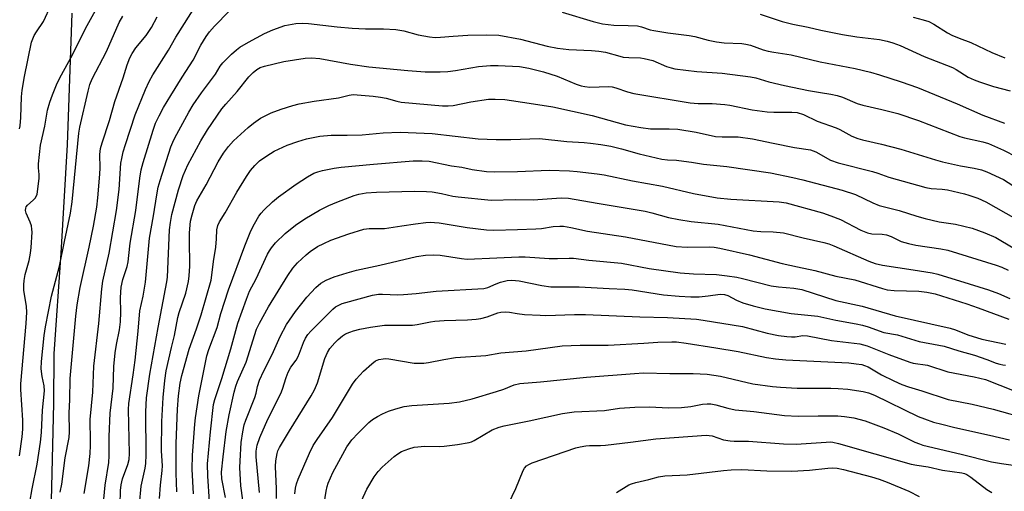
# Model space of a CAD drawing. Units: inches. Extents: x 1291768 to 1297768, y 573447 to 577447.
# Drawn here: x 1293657 to 1293954, y 576063 to 576204 of the extents above; entities that cross this region are included whole.
import ezdxf

# ---------------------------------------------------------------- set-up
doc = ezdxf.new("R2010")
doc.units = ezdxf.units.IN
doc.header["$MEASUREMENT"] = 0
doc.layers.add('NTRL-Trees', color=3, linetype='Continuous')
doc.layers.add('Undefined', color=1, linetype='Continuous')

msp = doc.modelspace()

# ---------------------------------------------------------------- linework, layer by layer
at = {"layer": 'NTRL-Trees'}
msp.add_lwpolyline([(1293637.51, 575775.99), (1293644.21, 575801.58), (1293652.04, 575830.88), (1293656.39, 575857.42), (1293660.81, 575882.52), (1293663.03, 575910.3), (1293663.67, 575939.52), (1293664.49, 575963.23), (1293665.02, 575984.67), (1293667.57, 576089.05), (1293667.69, 576103.93), (1293669.72, 576134.24), (1293671.65, 576166.87), (1293673.03, 576206.46)], dxfattribs=at)
at = {"layer": 'Undefined'}
for points, elevation in [([(1293657.25, 576073.27), (1293657.99, 576078.97), (1293658.2, 576081.28), (1293658.19, 576084.01), (1293657.63, 576093.28), (1293657.6, 576094.99), (1293659.24, 576113.11), (1293659.4, 576116.49), (1293659.29, 576118.21), (1293658.55, 576123.12), (1293658.48, 576124.74), (1293658.6, 576125.98), (1293658.95, 576127.86), (1293660.1, 576132.05), (1293660.54, 576134.22), (1293660.71, 576135.93), (1293660.98, 576140.55), (1293660.96, 576141.42), (1293660.78, 576142.47), (1293660.42, 576143.55), (1293659.21, 576146.3), (1293659.06, 576147.08), (1293659.11, 576147.76), (1293659.24, 576148.15), (1293659.57, 576148.65), (1293661.34, 576150.18), (1293661.95, 576150.79), (1293662.34, 576151.47), (1293662.51, 576151.98), (1293663.16, 576156.76), (1293663.17, 576157.87), (1293662.95, 576159.94), (1293662.93, 576161.13), (1293663.55, 576166.77), (1293664.86, 576172.46), (1293665.62, 576177.22), (1293666.32, 576179.7), (1293667.14, 576181.9), (1293668.39, 576184.93), (1293669.4, 576187.03), (1293673.17, 576193.94), (1293677.11, 576201.86), (1293681.64, 576209.97)], 390), ([(1293657.25, 576171.62), (1293657.44, 576172.52), (1293657.62, 576175.05), (1293657.8, 576181.29), (1293657.98, 576183.28), (1293658.69, 576187.35), (1293660.86, 576197.7), (1293661.19, 576198.73), (1293661.64, 576199.7), (1293662.32, 576200.87), (1293664.39, 576203.96), (1293666.79, 576208.98)], 388), ([(1293676.7, 576061.95), (1293678.06, 576070.28), (1293678.45, 576074.02), (1293678.59, 576076.39), (1293678.62, 576079.05), (1293678.45, 576082.78), (1293678.47, 576084.23), (1293678.93, 576088.32), (1293679.25, 576092.43), (1293679.58, 576100.25), (1293681.14, 576113.09), (1293681.95, 576123.5), (1293682.32, 576125.78), (1293684.21, 576134.23), (1293686.41, 576147.1), (1293687.19, 576153.43), (1293687.76, 576161.28), (1293687.99, 576162.73), (1293688.45, 576164.72), (1293689.09, 576166.98), (1293692.02, 576175.85), (1293695.13, 576183.51), (1293696.21, 576185.92), (1293697.36, 576187.93), (1293702.09, 576195.31), (1293704.26, 576199.22), (1293710.7, 576209.32)], 396), ([(1293682.42, 576058.12), (1293683.05, 576064.46), (1293684.1, 576071.24), (1293684.2, 576073.26), (1293684.2, 576079.14), (1293684.48, 576086.13), (1293685.38, 576093.68), (1293685.66, 576100.14), (1293685.97, 576104.26), (1293686.39, 576106.79), (1293687.29, 576111.21), (1293687.6, 576113.55), (1293687.73, 576116.54), (1293687.67, 576120.93), (1293687.8, 576124.06), (1293688.3, 576126.35), (1293689.59, 576130.28), (1293689.89, 576131.65), (1293690.16, 576133.58), (1293690.53, 576137.28), (1293692.2, 576147.09), (1293693.45, 576156.8), (1293693.87, 576159.33), (1293694.45, 576161.55), (1293697.47, 576171.25), (1293698.21, 576173.34), (1293699.23, 576175.61), (1293700.57, 576178.04), (1293702.75, 576181.63), (1293706.19, 576187.17), (1293709.54, 576192.27), (1293711.79, 576196.77), (1293713.45, 576199.43), (1293714.44, 576200.82), (1293715.89, 576202.56), (1293720.3, 576207.01)], 398), ([(1293660.31, 576059.33), (1293661.02, 576063.36), (1293662.56, 576070.75), (1293663.52, 576077.41), (1293663.79, 576080.34), (1293664.18, 576087), (1293664.7, 576092.89), (1293664.63, 576094.33), (1293664.02, 576097.18), (1293663.77, 576099.49), (1293663.87, 576101.63), (1293664.6, 576109.46), (1293665, 576112.14), (1293666.86, 576121.3), (1293669.3, 576130.31), (1293670.72, 576137.8), (1293672.6, 576146.27), (1293673.07, 576149.7), (1293675.03, 576170.32), (1293675.38, 576172.17), (1293677.9, 576183.01), (1293678.43, 576185.02), (1293679.1, 576186.74), (1293683.44, 576194.95), (1293687.2, 576203.64), (1293688.32, 576205.53)], 392), ([(1293669.41, 576062.31), (1293669.94, 576064.74), (1293670.92, 576072.64), (1293672.15, 576078.76), (1293672.27, 576080.5), (1293672.19, 576086.24), (1293672.34, 576090.09), (1293672.45, 576096.52), (1293674.2, 576115.28), (1293674.6, 576118.7), (1293675.43, 576123.93), (1293678.2, 576136.05), (1293679.45, 576142.41), (1293680.47, 576148.06), (1293680.81, 576150.9), (1293681.42, 576158.06), (1293681.47, 576159.94), (1293681.37, 576163.88), (1293681.58, 576165.78), (1293682.07, 576167.47), (1293684.29, 576174.18), (1293685.87, 576179.85), (1293688.47, 576187.01), (1293689.64, 576190.93), (1293690.41, 576193.01), (1293691.09, 576194.28), (1293692.23, 576195.98), (1293695.38, 576199.77), (1293697, 576202.14), (1293698.7, 576205.37)], 394), ([(1293820.64, 576206.7), (1293829.93, 576203.9), (1293832.81, 576203.23), (1293836.17, 576202.79), (1293840.55, 576202.78), (1293843.31, 576202.59), (1293844.56, 576202.32), (1293847.18, 576201.45), (1293848.28, 576201.18), (1293852.49, 576200.48), (1293858.84, 576199.76), (1293860.56, 576199.39), (1293864.58, 576198.33), (1293867.14, 576197.84), (1293869.42, 576197.54), (1293874.76, 576197.31), (1293875.98, 576197.15), (1293877.34, 576196.79), (1293881.15, 576195.42), (1293882.73, 576194.99), (1293884.36, 576194.67), (1293889.58, 576193.95), (1293898.35, 576191.78), (1293908.84, 576189.79), (1293913.49, 576188.66), (1293916.26, 576187.85), (1293922.77, 576185.81), (1293927.63, 576184.11), (1293939.64, 576179.13), (1293947.37, 576175.72), (1293953.83, 576173.36)], 398), ([(1293880.29, 576206.12), (1293886.85, 576203.92), (1293890.15, 576203.13), (1293894.69, 576202.28), (1293898.52, 576201.37), (1293905.05, 576200.05), (1293909.39, 576199.33), (1293916.26, 576198.49), (1293918.55, 576198.05), (1293920.25, 576197.56), (1293922.46, 576196.71), (1293929.67, 576193.44), (1293938.21, 576190.05), (1293939.25, 576189.51), (1293942.89, 576187.23), (1293944.69, 576186.34), (1293946.35, 576185.74), (1293950.51, 576184.43), (1293955.52, 576183.07)], 396), ([(1293926.33, 576205.22), (1293929.32, 576204.46), (1293931.02, 576203.93), (1293932.55, 576203.17), (1293936.67, 576200.52), (1293937.96, 576199.8), (1293940.17, 576198.88), (1293943.72, 576197.57), (1293950, 576194.65), (1293953.92, 576192.98)], 394), ([(1293687.56, 576058.67), (1293687.65, 576062.83), (1293687.82, 576064.53), (1293688.24, 576066.4), (1293689.82, 576070.71), (1293690.23, 576072.23), (1293690.3, 576074.02), (1293690.05, 576087.26), (1293690.11, 576089.08), (1293691.45, 576097.68), (1293692.02, 576102.1), (1293692.98, 576110.75), (1293693.49, 576116.88), (1293694.49, 576121.35), (1293695.19, 576125.54), (1293696.39, 576138.75), (1293697.56, 576145.52), (1293698.52, 576151.79), (1293698.99, 576154.11), (1293699.56, 576156.1), (1293702.82, 576166.24), (1293703.34, 576167.66), (1293703.95, 576168.94), (1293708.18, 576176.62), (1293709.51, 576178.85), (1293711.99, 576182.51), (1293716.19, 576188.11), (1293717.65, 576190.48), (1293718.48, 576191.55), (1293719.6, 576192.75), (1293721.05, 576194.1), (1293722.54, 576195.41), (1293723.61, 576196.2), (1293726.15, 576197.75), (1293731, 576200.34), (1293733.46, 576201.38), (1293737.11, 576202.7), (1293740.47, 576203.29), (1293742.43, 576203.47), (1293744.29, 576203.35), (1293752.86, 576202.3), (1293757.37, 576201.92), (1293761.36, 576201.73), (1293766.88, 576201.76), (1293770.58, 576201.53), (1293772.93, 576201.09), (1293777.23, 576199.91), (1293780.67, 576199.36), (1293782.39, 576199.16), (1293784.01, 576199.18), (1293787.84, 576199.54), (1293792.2, 576199.82), (1293797.84, 576199.94), (1293801.56, 576199.83), (1293808.07, 576198.61), (1293816.08, 576196.53), (1293819.24, 576195.91), (1293822.65, 576195.5), (1293829.45, 576195.25), (1293831.69, 576195.06), (1293833.64, 576194.72), (1293837.96, 576193.47), (1293839.06, 576193.23), (1293840.74, 576193.08), (1293844.22, 576192.97), (1293845.38, 576192.84), (1293847.92, 576192.18), (1293852.11, 576190.38), (1293853.45, 576189.97), (1293854.56, 576189.72), (1293861.19, 576188.91), (1293868.81, 576188.37), (1293877.37, 576187.33), (1293878.92, 576186.97), (1293882.93, 576185.81), (1293887.63, 576184.69), (1293894.82, 576183.2), (1293898.46, 576182.54), (1293901.54, 576182.09), (1293903.46, 576181.68), (1293905.11, 576181.15), (1293909.53, 576179.3), (1293911.18, 576178.72), (1293916.91, 576177.5), (1293921.72, 576176.31), (1293927.99, 576174.15), (1293940.45, 576169.33), (1293941.77, 576168.96), (1293947.32, 576167.69), (1293949, 576167.2), (1293953.57, 576165.26), (1293957.49, 576163.27)], 400), ([(1293693.38, 576058.73), (1293693.82, 576064.14), (1293695.04, 576069.56), (1293695.25, 576071.01), (1293695.36, 576073.62), (1293695.23, 576086.57), (1293695.48, 576090.73), (1293696.48, 576097.83), (1293698.93, 576111.9), (1293701.62, 576125.65), (1293701.74, 576127.04), (1293702.42, 576141.29), (1293702.66, 576143.52), (1293703.13, 576145.93), (1293705.04, 576153.34), (1293706.49, 576157.58), (1293707.94, 576160.85), (1293711.78, 576168.07), (1293713.8, 576171.37), (1293718.16, 576177.7), (1293719.32, 576179.11), (1293722.75, 576182.88), (1293726.31, 576187.31), (1293727.58, 576188.57), (1293728.72, 576189.51), (1293729.67, 576190.06), (1293730.98, 576190.55), (1293736.8, 576191.92), (1293743.21, 576192.9), (1293745.17, 576193.03), (1293747.7, 576192.79), (1293756.91, 576191.11), (1293762.44, 576190.34), (1293774.19, 576189.19), (1293779.42, 576188.83), (1293783.86, 576188.78), (1293786.21, 576188.87), (1293788.56, 576189.18), (1293795.4, 576190.44), (1293799.07, 576190.74), (1293801.38, 576190.75), (1293807.83, 576190.36), (1293810.63, 576189.91), (1293815.04, 576188.82), (1293819.09, 576187.48), (1293824.81, 576185.08), (1293826.34, 576184.59), (1293827.5, 576184.34), (1293828.95, 576184.23), (1293834.56, 576184.37), (1293835.66, 576184.28), (1293836.76, 576184), (1293840.28, 576182.75), (1293842.22, 576182.26), (1293859.17, 576179.47), (1293861.64, 576179.27), (1293865.85, 576179.23), (1293869.64, 576178.98), (1293871.16, 576178.73), (1293877.89, 576177.32), (1293882.41, 576176.8), (1293884.39, 576176.7), (1293889.8, 576176.71), (1293891.44, 576176.57), (1293893.36, 576175.98), (1293897.46, 576173.92), (1293903.16, 576171.98), (1293904.22, 576171.47), (1293907.83, 576169.45), (1293909.66, 576168.74), (1293911.06, 576168.36), (1293916.82, 576167.07), (1293922.61, 576165.58), (1293933.07, 576162.35), (1293935.16, 576161.77), (1293940.56, 576160.54), (1293944.75, 576159.82), (1293946.97, 576159.34), (1293948.58, 576158.73), (1293953.56, 576156.41), (1293956.41, 576154.58)], 402), ([(1293699.37, 576060.41), (1293699.65, 576064.44), (1293700.22, 576068.89), (1293700.26, 576070.24), (1293700.02, 576074.81), (1293700.09, 576083.6), (1293700.44, 576090.87), (1293700.93, 576095.98), (1293701.41, 576098.83), (1293702.94, 576105.84), (1293703.86, 576109.52), (1293704.91, 576114.93), (1293705.32, 576116.36), (1293707.32, 576122.24), (1293708.13, 576125.75), (1293708.34, 576127.46), (1293708.53, 576130.34), (1293708.36, 576138.35), (1293708.39, 576140.39), (1293708.75, 576143.87), (1293709.18, 576145.83), (1293710.04, 576148.61), (1293710.61, 576149.96), (1293713.45, 576154.8), (1293717.08, 576161.74), (1293718.65, 576164.36), (1293720.13, 576166.35), (1293721.69, 576168.05), (1293726.08, 576172.1), (1293727.63, 576173.39), (1293729.8, 576174.81), (1293733.02, 576176.42), (1293735.98, 576177.58), (1293739.53, 576178.67), (1293741.47, 576179.15), (1293745.93, 576179.97), (1293753.27, 576180.96), (1293756.51, 576181.8), (1293757.74, 576181.95), (1293763.68, 576181.48), (1293765.93, 576181.2), (1293767.61, 576180.88), (1293770.83, 576179.94), (1293772.12, 576179.69), (1293784.61, 576178.59), (1293786.35, 576178.6), (1293787.79, 576178.71), (1293793.1, 576179.73), (1293798.48, 576180.58), (1293800.51, 576180.61), (1293803.42, 576180.44), (1293810.71, 576179.41), (1293817.86, 576178.23), (1293829.67, 576175.71), (1293839.72, 576172.84), (1293844.37, 576172.03), (1293847.24, 576171.69), (1293852.87, 576171.69), (1293855.52, 576171.51), (1293860.96, 576170.62), (1293866.85, 576169.38), (1293868.8, 576169.23), (1293873.63, 576169.24), (1293878.01, 576168.67), (1293884.22, 576167.34), (1293890.64, 576166.07), (1293895.38, 576165.35), (1293896.99, 576164.73), (1293901.42, 576162.24), (1293903.77, 576161.39), (1293914.09, 576158.8), (1293915.74, 576158.28), (1293919.04, 576157.07), (1293930.14, 576153.99), (1293931.79, 576153.71), (1293935.08, 576153.52), (1293936.72, 576153.32), (1293941.76, 576152.14), (1293943.15, 576151.72), (1293945.87, 576150.75), (1293948.28, 576149.73), (1293957.28, 576144.59)], 404), ([(1293704.57, 576062.49), (1293704.42, 576068.09), (1293704.4, 576077), (1293704.81, 576087.29), (1293705.12, 576091.35), (1293705.58, 576095.12), (1293706.05, 576097.41), (1293708.35, 576105.41), (1293710.52, 576111.5), (1293711.92, 576115.7), (1293714.89, 576126.09), (1293715.15, 576127.65), (1293715.63, 576131.77), (1293716.33, 576136.08), (1293716.55, 576138.61), (1293716.65, 576141.25), (1293716.93, 576142.61), (1293717.41, 576143.63), (1293719.18, 576146.36), (1293722.7, 576152.61), (1293725.58, 576157.34), (1293726.77, 576159.15), (1293728.06, 576160.64), (1293729.49, 576162.02), (1293731.65, 576163.55), (1293733.9, 576164.94), (1293737.84, 576166.72), (1293741.05, 576167.88), (1293743.67, 576168.62), (1293747.7, 576169.43), (1293751.02, 576169.72), (1293755.9, 576169.7), (1293760.39, 576169.86), (1293766.75, 576170.46), (1293771.81, 576170.67), (1293781.52, 576170.29), (1293795.33, 576168.64), (1293800.77, 576168.46), (1293805.19, 576168.41), (1293813.79, 576168.76), (1293822.05, 576167.8), (1293827.23, 576167.53), (1293829.2, 576167.35), (1293832.27, 576166.97), (1293835.25, 576166.42), (1293838.54, 576165.61), (1293843.87, 576164.1), (1293850.67, 576162.49), (1293852.39, 576162.32), (1293855.03, 576162.23), (1293857.32, 576161.97), (1293859.61, 576161.66), (1293863.16, 576161.03), (1293870.21, 576160.27), (1293883.43, 576158.41), (1293890.08, 576157.06), (1293893.16, 576156.35), (1293904.94, 576153.23), (1293908.96, 576151.9), (1293914.22, 576149.38), (1293916.16, 576148.62), (1293922.15, 576147.05), (1293927.43, 576145.37), (1293929.97, 576144.72), (1293934.22, 576143.72), (1293939.1, 576142.98), (1293944.11, 576141.81), (1293947.98, 576140.41), (1293951.21, 576138.94), (1293952.76, 576138.09), (1293960.4, 576133.54)], 406), ([(1293709.57, 576061.87), (1293709.18, 576069.24), (1293709.26, 576073.46), (1293710, 576082.8), (1293710.22, 576084.75), (1293711.26, 576091.36), (1293713.63, 576103.34), (1293714.25, 576105.3), (1293716.71, 576111.92), (1293717.83, 576116.13), (1293720.1, 576123.26), (1293725.02, 576136.46), (1293726.92, 576140.97), (1293727.96, 576143.07), (1293729.3, 576145.36), (1293729.99, 576146.29), (1293730.75, 576147.15), (1293733.39, 576149.73), (1293735.25, 576151.19), (1293740.55, 576155.02), (1293743.91, 576157.18), (1293745.88, 576158.28), (1293747.06, 576158.72), (1293748.49, 576159.07), (1293751.95, 576159.78), (1293754.1, 576160.07), (1293763.84, 576161.03), (1293775.81, 576161.98), (1293778.5, 576162.06), (1293780.56, 576161.9), (1293787.35, 576160.52), (1293790.41, 576160.12), (1293793.56, 576159.37), (1293797.86, 576158.81), (1293800.22, 576158.75), (1293807.19, 576158.84), (1293816.73, 576159.18), (1293822.84, 576159.03), (1293825.2, 576158.85), (1293831.15, 576158.12), (1293833.29, 576157.78), (1293841.81, 576155.98), (1293850.83, 576154.38), (1293860.22, 576152.17), (1293867.33, 576150.85), (1293871.46, 576150.45), (1293886.03, 576149.65), (1293888.1, 576149.43), (1293899.09, 576146.37), (1293901.56, 576145.51), (1293904.51, 576144.33), (1293910.56, 576141.12), (1293912.59, 576140.33), (1293913.93, 576140.07), (1293917.02, 576139.93), (1293918.33, 576139.74), (1293919.71, 576139.26), (1293922.77, 576137.78), (1293924.91, 576137.14), (1293927.19, 576136.69), (1293934.68, 576135.56), (1293936.8, 576135.13), (1293951.34, 576130.63), (1293953.04, 576130.02), (1293955, 576129.14)], 408), ([(1293714.46, 576059.53), (1293713.93, 576067.18), (1293713.81, 576070.85), (1293714.7, 576080.5), (1293715.67, 576088.7), (1293716.04, 576090.2), (1293718.12, 576096.52), (1293720.89, 576105.47), (1293722.95, 576113.23), (1293725.53, 576120.44), (1293726.48, 576122.78), (1293728.44, 576126.5), (1293731.93, 576133.9), (1293732.48, 576134.94), (1293733.08, 576135.85), (1293734.35, 576137.34), (1293737.22, 576140.12), (1293740.32, 576142.69), (1293743.12, 576144.58), (1293747.56, 576147.17), (1293750.34, 576148.63), (1293752.75, 576149.61), (1293758.04, 576151.55), (1293759.43, 576151.99), (1293761.58, 576152.39), (1293764.73, 576152.61), (1293776.12, 576152.92), (1293779.81, 576152.82), (1293781.51, 576152.7), (1293784.34, 576152.23), (1293787.71, 576151.44), (1293789.32, 576151.15), (1293799.21, 576150.22), (1293806.62, 576150.35), (1293811.87, 576150.28), (1293820.33, 576150.9), (1293822.5, 576150.84), (1293831.17, 576149.29), (1293845.67, 576146.85), (1293847.69, 576146.38), (1293852.66, 576144.99), (1293855.76, 576144.38), (1293859.5, 576143.81), (1293867.58, 576142.94), (1293878.17, 576140.99), (1293880.48, 576140.77), (1293884.15, 576140.66), (1293887.32, 576140.33), (1293893.19, 576138.86), (1293899.44, 576137.5), (1293901, 576137.08), (1293902.5, 576136.49), (1293913.03, 576131.8), (1293914.9, 576131.1), (1293917.07, 576130.61), (1293926.31, 576129.28), (1293932.09, 576128.31), (1293933.81, 576127.95), (1293943.25, 576125.07), (1293949.04, 576123.2), (1293952, 576122.07), (1293955.42, 576120.6)], 410), ([(1293719.26, 576060.76), (1293718.18, 576066.36), (1293718.09, 576068.36), (1293718.51, 576072.94), (1293719.44, 576080.63), (1293720.35, 576085.63), (1293721.84, 576092.41), (1293722.34, 576094.21), (1293722.86, 576095.61), (1293725.44, 576101.5), (1293728.59, 576111.37), (1293729.46, 576113.19), (1293732.24, 576118.15), (1293738, 576127.56), (1293739.48, 576129.74), (1293740.91, 576131.38), (1293743.5, 576133.73), (1293744.77, 576134.75), (1293746.99, 576136.23), (1293748.81, 576137.2), (1293750.95, 576138.12), (1293756.37, 576140.07), (1293760.87, 576141.45), (1293762.56, 576141.68), (1293767.11, 576141.67), (1293772.33, 576142.52), (1293776.42, 576143.08), (1293779.57, 576143.47), (1293781.02, 576143.54), (1293782.18, 576143.5), (1293783.63, 576143.33), (1293792.07, 576142.02), (1293797.87, 576141.31), (1293800.09, 576141.16), (1293807.23, 576141.33), (1293812.75, 576141.57), (1293814.4, 576141.71), (1293817.9, 576142.25), (1293819.93, 576142.4), (1293821.07, 576142.37), (1293823.25, 576142), (1293828.31, 576140.89), (1293839.67, 576139.18), (1293855.02, 576136.26), (1293858.33, 576136.01), (1293864.95, 576136.13), (1293866.43, 576136.03), (1293868.13, 576135.79), (1293877.08, 576133.74), (1293886.87, 576131.14), (1293891.48, 576130.1), (1293896.75, 576129.05), (1293903.03, 576127.33), (1293908.77, 576126.18), (1293917.1, 576123.62), (1293918.47, 576123.27), (1293920.58, 576123), (1293928.02, 576122.82), (1293930.49, 576122.5), (1293932.97, 576122.03), (1293942.53, 576118.97), (1293945.94, 576117.8), (1293955.17, 576114.39)], 412), ([(1293724.44, 576059.92), (1293723.87, 576064.3), (1293723.58, 576069.79), (1293723.62, 576071.69), (1293724.01, 576077.32), (1293724.43, 576080.46), (1293724.91, 576082.58), (1293725.38, 576084), (1293728.07, 576090.81), (1293728.46, 576092.11), (1293728.89, 576094.19), (1293729.53, 576096.02), (1293730.8, 576098.88), (1293733.25, 576103.81), (1293735.66, 576109.23), (1293737.61, 576112.82), (1293740.35, 576116.75), (1293743.71, 576120.97), (1293746.47, 576123.95), (1293747.92, 576125.23), (1293749.53, 576126.14), (1293752, 576127.1), (1293755.92, 576128.36), (1293758.66, 576129.11), (1293765.75, 576130.61), (1293776.8, 576133.21), (1293779.43, 576133.63), (1293781.98, 576133.75), (1293783.91, 576133.64), (1293790.36, 576132.63), (1293792.05, 576132.49), (1293800.93, 576132.81), (1293807.59, 576133.16), (1293809.53, 576133.11), (1293816.71, 576132.63), (1293819.26, 576132.6), (1293822.75, 576132.76), (1293824.1, 576132.72), (1293828.71, 576132.17), (1293838.47, 576131.27), (1293846.84, 576129.67), (1293856.17, 576128.31), (1293860.16, 576128.02), (1293867.07, 576127.82), (1293870.31, 576127.48), (1293873.21, 576127), (1293874.94, 576126.63), (1293883.54, 576124.43), (1293885.79, 576124.12), (1293890.46, 576123.71), (1293892.8, 576123.28), (1293903.08, 576120.04), (1293911.04, 576118.28), (1293920.89, 576115.36), (1293937.46, 576111.74), (1293939.09, 576111.21), (1293942.83, 576109.7), (1293947.04, 576108.38), (1293954.24, 576106.92)], 414), ([(1293729.45, 576062.3), (1293728.49, 576072.99), (1293728.46, 576074.72), (1293728.79, 576076.47), (1293729.59, 576078.81), (1293732, 576084.29), (1293735.93, 576092.02), (1293736.45, 576093.38), (1293737.54, 576096.81), (1293738.13, 576098.42), (1293738.95, 576099.91), (1293740.51, 576102.06), (1293741.02, 576102.92), (1293741.56, 576104.19), (1293742.71, 576107.42), (1293743.31, 576108.66), (1293744.04, 576109.74), (1293744.93, 576110.77), (1293751.55, 576117.42), (1293752.42, 576118.1), (1293753.13, 576118.53), (1293754.39, 576119.08), (1293755.47, 576119.44), (1293763.47, 576121.58), (1293765.34, 576121.9), (1293766.49, 576121.93), (1293771.1, 576121.75), (1293772.82, 576121.77), (1293776.66, 576122.08), (1293782.7, 576122.82), (1293797, 576123.59), (1293798.23, 576123.88), (1293800.75, 576125.05), (1293802.09, 576125.53), (1293804.05, 576126.01), (1293805.46, 576126.11), (1293807.73, 576125.95), (1293814.54, 576124.56), (1293817.19, 576124.16), (1293819.2, 576124.08), (1293825.78, 576124.17), (1293834.82, 576123.65), (1293839.54, 576123.47), (1293841.76, 576123.19), (1293851.13, 576121.75), (1293855.89, 576121.3), (1293859.39, 576121.14), (1293861.92, 576121.14), (1293864.65, 576121.37), (1293868.18, 576121.88), (1293869.56, 576121.85), (1293870.52, 576121.56), (1293873.19, 576120.14), (1293875.02, 576119.36), (1293878.19, 576118.39), (1293881.81, 576117.5), (1293889.61, 576116.1), (1293897.6, 576115.31), (1293903.09, 576114.06), (1293909.22, 576113.01), (1293911.11, 576112.61), (1293912.79, 576112.13), (1293917.5, 576110.4), (1293921.6, 576109.64), (1293928.18, 576107.71), (1293934.08, 576106.62), (1293935.73, 576106.23), (1293940.15, 576104.86), (1293944.78, 576103.59), (1293948.55, 576102.27), (1293951.32, 576101.16), (1293952.45, 576100.82), (1293953.32, 576100.65), (1293954.19, 576100.59)], 416), ([(1293734.64, 576060.41), (1293734.62, 576063.32), (1293734.34, 576070.07), (1293734.4, 576071.79), (1293734.77, 576073.98), (1293735.03, 576074.77), (1293735.52, 576075.8), (1293738.54, 576080.85), (1293745.09, 576091.34), (1293746.04, 576093.1), (1293746.93, 576095.23), (1293749.15, 576102.57), (1293749.93, 576104.38), (1293750.69, 576105.54), (1293752.21, 576107.29), (1293753.22, 576108.33), (1293754.5, 576109.37), (1293755.43, 576109.95), (1293756.69, 576110.5), (1293757.75, 576110.86), (1293759.74, 576111.35), (1293762.88, 576112), (1293767.1, 576112.62), (1293775.54, 576112.64), (1293776.93, 576112.83), (1293780.94, 576113.63), (1293782.28, 576113.8), (1293785.09, 576113.97), (1293792.13, 576114.17), (1293794.72, 576114.4), (1293796.14, 576114.62), (1293798.09, 576115.13), (1293801.29, 576116.34), (1293802.14, 576116.49), (1293803.6, 576116.57), (1293804.77, 576116.5), (1293807.04, 576116.11), (1293809.34, 576115.83), (1293814.02, 576115.56), (1293815.77, 576115.55), (1293824.37, 576115.81), (1293827.7, 576115.81), (1293844.07, 576115.06), (1293852.35, 576114.85), (1293861.09, 576114.41), (1293863.11, 576114.14), (1293874.97, 576112.21), (1293882.34, 576110.15), (1293885.76, 576109.47), (1293888.31, 576109.14), (1293889.71, 576109.05), (1293890.79, 576109.1), (1293893.1, 576109.44), (1293894.48, 576109.42), (1293901.74, 576108.01), (1293910.26, 576106.94), (1293911.35, 576106.71), (1293912.47, 576106.34), (1293918.99, 576103.74), (1293925.33, 576101.43), (1293926.37, 576101.19), (1293930.64, 576100.53), (1293936.8, 576098.54), (1293944.73, 576097.05), (1293948.09, 576096.21), (1293956.77, 576092.84)], 418), ([(1293740.14, 576061.86), (1293740.32, 576063.53), (1293740.63, 576064.91), (1293741.17, 576066.29), (1293744.57, 576074.07), (1293745.69, 576076.37), (1293746.86, 576078.23), (1293751.48, 576084.78), (1293757.52, 576094.87), (1293758.62, 576096.32), (1293760.79, 576098.71), (1293763.33, 576101.01), (1293764.45, 576101.86), (1293765.44, 576102.26), (1293766.77, 576102.51), (1293767.58, 576102.53), (1293768.41, 576102.45), (1293776.1, 576101.19), (1293777.24, 576101.12), (1293778.93, 576101.16), (1293780.36, 576101.32), (1293785.02, 576102.29), (1293788.49, 576102.87), (1293797.67, 576103.48), (1293802.13, 576104.26), (1293809.83, 576104.86), (1293820.61, 576106.33), (1293826.1, 576106.6), (1293834.46, 576106.56), (1293845.25, 576107.16), (1293849.42, 576107.51), (1293853.68, 576107.6), (1293855.11, 576107.54), (1293858, 576107.2), (1293866.87, 576105.81), (1293873.69, 576104.63), (1293882.21, 576102.86), (1293884.87, 576102.43), (1293888, 576102.19), (1293906.93, 576101.23), (1293909.19, 576101.01), (1293910.89, 576100.74), (1293911.72, 576100.5), (1293912.79, 576100.05), (1293916.79, 576097.7), (1293920.48, 576095.87), (1293922.93, 576094.74), (1293924.91, 576094.01), (1293928.91, 576092.84), (1293936.86, 576090.28), (1293944.14, 576088.8), (1293950.46, 576087.37), (1293961.17, 576084.35)], 420), ([(1293747.12, 576047.3), (1293749.55, 576062.71), (1293749.84, 576064.09), (1293750.16, 576065.09), (1293751.59, 576068.24), (1293755.8, 576075.95), (1293757.32, 576078.08), (1293759.19, 576080.13), (1293762.44, 576083.35), (1293763.56, 576084.24), (1293764.99, 576085.14), (1293766.49, 576085.92), (1293768.34, 576086.69), (1293770.58, 576087.43), (1293773.01, 576088.08), (1293775.34, 576088.42), (1293786.64, 576089.09), (1293789.76, 576089.49), (1293793.5, 576090.41), (1293800.88, 576092.59), (1293803.03, 576093.36), (1293806.16, 576094.68), (1293807.9, 576095.09), (1293814.12, 576095.56), (1293827.94, 576096.98), (1293842.46, 576098.1), (1293845.13, 576098.21), (1293853.04, 576098.03), (1293860.08, 576098.05), (1293864.3, 576097.85), (1293868.28, 576097.21), (1293878.02, 576094.92), (1293884.03, 576094.14), (1293886.38, 576093.94), (1293891.43, 576093.68), (1293901.51, 576093.64), (1293903.79, 576093.55), (1293906.63, 576093.32), (1293911.34, 576092.6), (1293912.91, 576092.23), (1293914.73, 576091.54), (1293927.84, 576085.16), (1293929.73, 576084.4), (1293932.46, 576083.46), (1293934.94, 576082.77), (1293938.86, 576081.82), (1293949.37, 576079.54), (1293955.39, 576078.14)], 422), ([(1293760.22, 576059.73), (1293761.86, 576063.22), (1293764.06, 576066.95), (1293765.18, 576068.62), (1293766.39, 576069.86), (1293770.04, 576073.08), (1293771.14, 576073.9), (1293772.3, 576074.56), (1293774.42, 576075.41), (1293776.06, 576075.88), (1293779.29, 576076.19), (1293783.67, 576076.12), (1293785.11, 576076.19), (1293789.1, 576076.65), (1293792.61, 576077.28), (1293793.35, 576077.54), (1293794.13, 576077.92), (1293799.58, 576081.06), (1293801.64, 576081.92), (1293803.21, 576082.31), (1293810.66, 576083.77), (1293820.69, 576086.06), (1293824.23, 576086.51), (1293833.38, 576086.97), (1293837.88, 576087.58), (1293842.57, 576087.95), (1293846.91, 576088.02), (1293852.65, 576087.77), (1293856.56, 576087.82), (1293859.35, 576088.1), (1293862.92, 576088.82), (1293864.31, 576088.97), (1293865.46, 576088.89), (1293866.89, 576088.62), (1293870.56, 576087.6), (1293872.79, 576087.11), (1293878.41, 576086.58), (1293887.6, 576085.39), (1293891.7, 576085.2), (1293897.74, 576085.36), (1293903.69, 576085.31), (1293905.7, 576085.16), (1293908.48, 576084.75), (1293911.87, 576083.81), (1293917.54, 576081.69), (1293921.81, 576079.89), (1293926.85, 576077.43), (1293928.22, 576076.87), (1293929.31, 576076.52), (1293940.85, 576073.78), (1293949.91, 576071.5), (1293952.98, 576070.96), (1293959.96, 576070.01)], 424), ([(1293804.52, 576058.81), (1293806.68, 576063.42), (1293808.88, 576068.85), (1293809.28, 576069.61), (1293809.89, 576070.3), (1293810.56, 576070.72), (1293811.63, 576071.16), (1293824.71, 576075.67), (1293826.09, 576076.03), (1293827.74, 576076.29), (1293828.89, 576076.37), (1293832.16, 576076.38), (1293833.68, 576076.48), (1293841.25, 576077.39), (1293848.88, 576078.45), (1293863.99, 576079.46), (1293865.8, 576079.27), (1293869.27, 576078.15), (1293871.28, 576077.8), (1293872.46, 576077.71), (1293876.74, 576077.66), (1293887.27, 576076.86), (1293891.08, 576076.83), (1293900.17, 576077.43), (1293901.33, 576077.45), (1293902.11, 576077.37), (1293903.84, 576076.95), (1293925.75, 576070.83), (1293927.41, 576070.49), (1293930.9, 576070.01), (1293935.22, 576069.02), (1293940.97, 576068.22), (1293941.77, 576068.01), (1293942.48, 576067.71), (1293943.68, 576066.91), (1293948.53, 576063.14), (1293950.04, 576062.22)], 426), ([(1293837.01, 576062.29), (1293840.74, 576064.52), (1293841.5, 576064.9), (1293842.8, 576065.29), (1293846.79, 576066.14), (1293849.67, 576067), (1293851.55, 576067.27), (1293858.25, 576067.61), (1293869.23, 576068.85), (1293871.56, 576069.04), (1293874.77, 576069.13), (1293882.24, 576068.78), (1293889.83, 576068.72), (1293895.15, 576068.95), (1293900.67, 576069.57), (1293902.08, 576069.65), (1293903.44, 576069.56), (1293905.34, 576069.2), (1293913.84, 576066.98), (1293916.06, 576066.31), (1293918.51, 576065.41), (1293925.01, 576062.65), (1293928.13, 576061.08)], 428)]:
    msp.add_lwpolyline(points, dxfattribs=dict(at, elevation=elevation))

doc.saveas('drawing.dxf')
